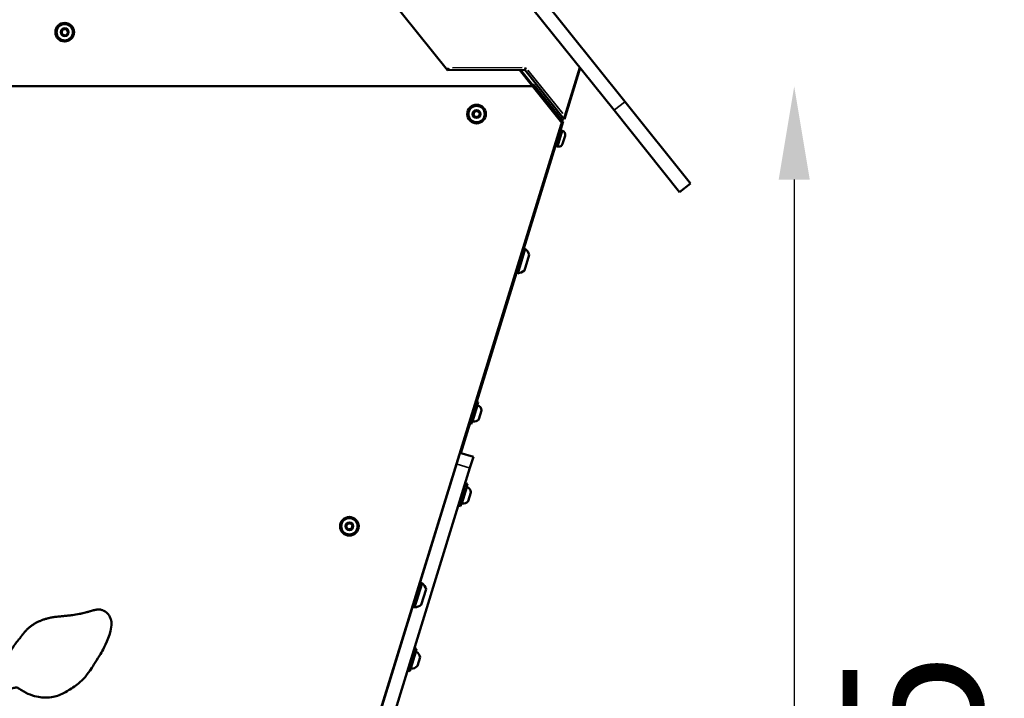
# Model space of a CAD drawing. Units: millimetres. Extents: x -346 to 8820, y 5 to 6678.
# Drawn here: x 2518 to 3362, y 4778 to 5360 of the extents above; entities that cross this region are included whole.
import ezdxf

# ---------------------------------------------------------------- set-up
doc = ezdxf.new("R2010")
doc.units = ezdxf.units.MM
doc.header["$MEASUREMENT"] = 0
doc.layers.add('Visible (ISO)', color=7, linetype='Continuous', lineweight=50)
doc.layers.add('Visible Narrow (ISO)', color=7, linetype='Continuous', lineweight=35)
doc.styles.get("Standard").update_dxf_attribs({"font": 'square721_bt_roman.ttf'})
doc.dimstyles.get("Standard").update_dxf_attribs({"dimtxt": 200, "dimasz": 100, "dimexe": 0.18, "dimexo": 0.0625, "dimgap": 40, "dimtad": 1, "dimdec": 0, "dimlfac": 0.1, "dimrnd": 5, "dimzin": 0, "dimdsep": 46, "dimtxsty": 'Standard', "dimcen": 0.09, "dimse1": 1, "dimse2": 1, "dimadec": 0, "dimazin": 0, "dimtfac": 1, "dimtdec": 0, "dimtofl": 0, "dimtmove": 0, "dimatfit": 3, "dimfxl": 1, "dimtolj": 1, "dimtzin": 0, "dimarcsym": 0})

# ---------------------------------------------------------------- blocks, each defined once
blk = doc.blocks.new('*D1')
at = {"color": 0, "lineweight": -2, "transparency": 16777216}
blk.add_line((101.24, 6404.58), (2993.22, 6404.58), dxfattribs=at)
at = {"color": 0, "transparency": 16777216}
for points in [[(101.24, 6421.24), (101.24, 6387.91), (1.24, 6404.58)], [(2993.22, 6421.24), (2993.22, 6387.91), (3093.22, 6404.58)]]:
    blk.add_solid(points, dxfattribs=at)
at = {"layer": 'Defpoints', "color": 0, "transparency": 16777216}
for p in [(3093.22, 6404.58), (3093.22, 5219.96), (1.24, 4060.78)]:
    blk.add_point(p, dxfattribs=at)
at = {"color": 0, "transparency": 16777216, "insert": (1547.23, 6547), "char_height": 200, "attachment_point": 5}
blk.add_mtext('\\A1;310', dxfattribs=at)
blk = doc.blocks.new('*D13')
at = {"color": 0, "lineweight": -2, "transparency": 16777216}
blk.add_line((3182.12, 5223.34), (3182.12, 4138.78), dxfattribs=at)
at = {"color": 0, "transparency": 16777216}
for points in [[(3168.78, 5223.34), (3195.45, 5223.34), (3182.12, 5303.34)], [(3168.78, 4138.78), (3195.45, 4138.78), (3182.12, 4058.78)]]:
    blk.add_solid(points, dxfattribs=at)
at = {"layer": 'Defpoints', "color": 0, "transparency": 16777216}
for p in [(2288.05, 5303.34), (2160.99, 4058.78), (3182.12, 4058.78)]:
    blk.add_point(p, dxfattribs=at)
at = {"color": 0, "transparency": 16777216, "insert": (3283.57, 4681.06), "char_height": 120, "attachment_point": 5, "rotation": 90}
blk.add_mtext('\\A1;125', dxfattribs=at)

msp = doc.modelspace()

# ---------------------------------------------------------------- linework, layer by layer
at = {"layer": 'Visible (ISO)'}
for p, q in [((2156.83, 6226.03), (2884.62, 5317.26)), ((2624.39, 5805.37), (3036.96, 5290.21)), ((3027.59, 5282.71), (2615.03, 5797.87)), ((2553.63, 5350.23), (2555.5, 5352.43)), ((2554.6, 5347.51), (2553.63, 5350.23)), ((2557.44, 5346.99), (2554.6, 5347.51)), ((2555.5, 5352.43), (2558.34, 5351.91)), ((2559.31, 5349.19), (2557.44, 5346.99)), ((2558.34, 5351.91), (2559.31, 5349.19)), ((2885.58, 5319.26), (2884.62, 5317.26)), ((2884.62, 5317.26), (2951.11, 5317.32)), ((2946.54, 5317.31), (2957.7, 5303.34)), ((2957.57, 5304.56), (2947.35, 5317.32)), ((2952.07, 5319.32), (2951.11, 5317.32)), ((2951.11, 5317.32), (2984.61, 5275.49)), ((2985.05, 5275.11), (2998.53, 5319.01)), ((2985.32, 5277.8), (2998.14, 5319.49)), ((2957.7, 5303.34), (1901.86, 5303.34)), ((2475.73, 5303.34), (2957.7, 5303.34)), ((2957.57, 5304.56), (2956.73, 5304.56)), ((2956.73, 5304.56), (2958.85, 5304.56)), ((2982.73, 5272), (2957.7, 5303.34)), ((2983.95, 5273.21), (2958.85, 5304.56)), ((3036.96, 5290.21), (3093.22, 5219.96)), ((2906.94, 5278.68), (2907.56, 5281.49)), ((2909.07, 5276.73), (2906.94, 5278.68)), ((2907.56, 5281.49), (2910.32, 5282.36)), ((2910.32, 5282.36), (2912.45, 5280.41)), ((2912.45, 5280.41), (2911.82, 5277.6)), ((3083.85, 5212.46), (3027.59, 5282.71)), ((2643.22, 4171.69), (2982.73, 5272)), ((2982.32, 5270.48), (2643.22, 4171.62)), ((2911.82, 5277.6), (2909.07, 5276.73)), ((2981.91, 5266.59), (2983.95, 5273.21)), ((2982.32, 5270.48), (2982.27, 5270.49)), ((2985.32, 5277.8), (2984.61, 5275.49)), ((2984.65, 5275.62), (2985.05, 5275.11)), ((2982.71, 5266.34), (2978, 5251.05)), ((2981.19, 5266.81), (2982.71, 5266.34)), ((2983.42, 5265.08), (2982.42, 5265.39)), ((2985.64, 5260.89), (2983.48, 5253.91)), ((2950.31, 5164.2), (2977.19, 5251.3)), ((2976.47, 5251.52), (2978, 5251.05)), ((2979.3, 5251.7), (2978.29, 5252.01)), ((3083.85, 5212.46), (3093.22, 5219.96)), ((2949.98, 5163.14), (2944.2, 5144.41)), ((2951.48, 5163.93), (2944.99, 5142.91)), ((2950.76, 5164.15), (2950.68, 5163.9)), ((2954.89, 5158.69), (2950.76, 5145.32)), ((2909.8, 5032.92), (2943.88, 5143.34)), ((2944.35, 5143.38), (2944.27, 5143.13)), ((2910.99, 5032.55), (2909.08, 5033.14)), ((2905.09, 5013.44), (2910.99, 5032.55)), ((2913.96, 5025.24), (2911.67, 5017.8)), ((2896.2, 4988.84), (2903.9, 5013.81)), ((2905.09, 5013.44), (2903.18, 5014.03)), ((2906.94, 4985.53), (2895.47, 4989.07)), ((2906.94, 4985.53), (2904.01, 4976.03)), ((2904.01, 4976.03), (2694.59, 4297.4)), ((2895.99, 4943.27), (2901.89, 4962.38)), ((2901.89, 4962.38), (2899.98, 4962.97)), ((2904.87, 4955.07), (2902.57, 4947.64)), ((2895.99, 4943.27), (2894.08, 4943.86)), ((2797.84, 4925.13), (2798.46, 4927.95)), ((2799.97, 4923.18), (2797.84, 4925.13)), ((2798.46, 4927.95), (2801.21, 4928.81)), ((2802.72, 4924.05), (2799.97, 4923.18)), ((2801.21, 4928.81), (2803.34, 4926.87)), ((2803.34, 4926.87), (2802.72, 4924.05)), ((2861.52, 4876.48), (2855.74, 4857.75)), ((2863.02, 4877.27), (2856.53, 4856.25)), ((2866.42, 4872.03), (2862.29, 4858.66)), ((2852.35, 4801.83), (2858.24, 4820.94)), ((2858.24, 4820.94), (2856.33, 4821.53)), ((2861.22, 4813.63), (2858.92, 4806.19)), ((2852.35, 4801.83), (2850.43, 4802.42))]:
    msp.add_line(p, q, dxfattribs=at)
for centre, radius in [((2556.47, 5349.71), 8), ((2556.47, 5349.71), 7), ((2909.69, 5279.54), 8), ((2909.69, 5279.54), 7), ((2800.59, 4926), 8), ((2800.59, 4926), 7)]:
    msp.add_circle(centre, radius, dxfattribs=at)
for centre, radius, start, end in [((2982.44, 5261.88), 3.35, 342.85, 72.85), ((2980.28, 5254.9), 3.35, 252.85, 342.85), ((2948.44, 5160.69), 0.75, 252.85, 342.85), ((2950.41, 5163.01), 1.2, 72.85, 162.85), ((2951.12, 5162.79), 1.2, 72.85, 162.85), ((2942.75, 5155.22), 12, 46.86636, 48.13476), ((2943.47, 5155), 12, 17.95409, 48.13476), ((2944.63, 5144.28), 1.2, 162.85, 252.85), ((2945.34, 5144.06), 1.2, 162.85, 252.85), ((2942.69, 5155.03), 12, 277.56524, 278.83364), ((2944.31, 5147.31), 0.75, 342.85, 72.85), ((2943.41, 5154.81), 12, 277.56524, 307.74591), ((2910.56, 5029.48), 0.5, 63.13344, 162.85), ((2908.11, 5024.63), 5.93, 7.99391, 63.13344), ((2913.49, 5025.39), 0.5, 342.85, 7.99391), ((2906.47, 5016.22), 0.5, 162.85, 262.56656), ((2907.17, 5021.61), 5.93, 262.56656, 317.70609), ((2911.19, 5017.95), 0.5, 317.70609, 342.85), ((2901.47, 4959.31), 0.5, 63.13344, 162.85), ((2899.01, 4954.46), 5.93, 7.99391, 63.13344), ((2904.39, 4955.22), 0.5, 342.85, 7.99391), ((2897.38, 4946.05), 0.5, 162.85, 262.56656), ((2898.08, 4951.44), 5.93, 262.56656, 317.70609), ((2902.1, 4947.78), 0.5, 317.70609, 342.85), ((2859.97, 4874.02), 0.75, 252.85, 342.85), ((2862.66, 4876.12), 1.2, 72.85, 162.85), ((2855.01, 4868.33), 12, 17.95409, 48.13476), ((2856.88, 4857.4), 1.2, 162.85, 252.85), ((2855.84, 4860.65), 0.75, 342.85, 72.85), ((2854.95, 4868.15), 12, 277.56524, 307.74591), ((2857.82, 4817.87), 0.5, 63.13344, 162.85), ((2855.36, 4813.02), 5.93, 7.99391, 63.13344), ((2860.74, 4813.78), 0.5, 342.85, 7.99391), ((2854.43, 4810), 5.93, 262.56656, 317.70609), ((2858.45, 4806.34), 0.5, 317.70609, 342.85), ((2853.73, 4804.61), 0.5, 162.85, 262.56656)]:
    msp.add_arc(centre, radius, start, end, dxfattribs=at)
for points, knots in [([(2583.38, 4854.42), (2583.34, 4854.41), (2583.3, 4854.41), (2583.25, 4854.4), (2583.18, 4854.39), (2583.1, 4854.38), (2583.03, 4854.37), (2582.69, 4854.32), (2582.36, 4854.26), (2582.02, 4854.19), (2581.7, 4854.12), (2581.38, 4854.05), (2581.06, 4853.97), (2580.74, 4853.9), (2580.43, 4853.82), (2580.12, 4853.73), (2579.81, 4853.65), (2579.5, 4853.56), (2579.2, 4853.47), (2578.89, 4853.38), (2578.57, 4853.29), (2578.26, 4853.2), (2577.77, 4853.05), (2577.28, 4852.9), (2576.78, 4852.76), (2576.44, 4852.66), (2576.1, 4852.56), (2575.76, 4852.46), (2575.29, 4852.33), (2574.81, 4852.2), (2574.34, 4852.07), (2573.53, 4851.85), (2572.73, 4851.65), (2571.92, 4851.46), (2571.01, 4851.24), (2570.09, 4851.04), (2569.18, 4850.85), (2567.14, 4850.44), (2565.08, 4850.1), (2563.01, 4849.83), (2562.4, 4849.76), (2561.8, 4849.68), (2561.19, 4849.61), (2560.55, 4849.54), (2559.91, 4849.47), (2559.27, 4849.41), (2558.61, 4849.34), (2557.95, 4849.27), (2557.29, 4849.21), (2556.1, 4849.09), (2554.9, 4848.98), (2553.7, 4848.86), (2553.04, 4848.79), (2552.39, 4848.73), (2551.73, 4848.66), (2551.09, 4848.59), (2550.44, 4848.52), (2549.8, 4848.44), (2549.18, 4848.37), (2548.55, 4848.29), (2547.93, 4848.21), (2547.34, 4848.13), (2546.75, 4848.04), (2546.16, 4847.94), (2545.08, 4847.77), (2544.01, 4847.56), (2542.94, 4847.32), (2541.98, 4847.1), (2541.02, 4846.85), (2540.07, 4846.57), (2539.2, 4846.3), (2538.33, 4846.01), (2537.48, 4845.69), (2537.07, 4845.53), (2536.67, 4845.38), (2536.26, 4845.21), (2536.07, 4845.13), (2535.87, 4845.05), (2535.68, 4844.97), (2535.35, 4844.83), (2535.02, 4844.69), (2534.7, 4844.54), (2533.9, 4844.18), (2533.11, 4843.81), (2532.34, 4843.41), (2531.94, 4843.2), (2531.54, 4842.99), (2531.15, 4842.77), (2530.86, 4842.61), (2530.56, 4842.44), (2530.27, 4842.27), (2529.47, 4841.79), (2528.68, 4841.28), (2527.92, 4840.74), (2527.13, 4840.18), (2526.36, 4839.57), (2525.63, 4838.93), (2524.91, 4838.3), (2524.22, 4837.63), (2523.57, 4836.94), (2522.95, 4836.29), (2522.36, 4835.62), (2521.79, 4834.94), (2521.26, 4834.31), (2520.74, 4833.67), (2520.24, 4833.02), (2520, 4832.72), (2519.77, 4832.42), (2519.54, 4832.12), (2519.33, 4831.84), (2519.12, 4831.57), (2518.91, 4831.3), (2518.75, 4831.1), (2518.6, 4830.9), (2518.44, 4830.7), (2518.03, 4830.17), (2517.62, 4829.64), (2517.2, 4829.11), (2516.72, 4828.51), (2516.25, 4827.9), (2515.77, 4827.3), (2515.39, 4826.81), (2515, 4826.31), (2514.62, 4825.81), (2514.15, 4825.2), (2513.69, 4824.58), (2513.24, 4823.96), (2512.59, 4823.05), (2511.97, 4822.12), (2511.38, 4821.17), (2511.1, 4820.72), (2510.82, 4820.26), (2510.55, 4819.81), (2510.42, 4819.58), (2510.29, 4819.36), (2510.17, 4819.13), (2510.04, 4818.9), (2509.91, 4818.68), (2509.79, 4818.45), (2509.27, 4817.5), (2508.77, 4816.54), (2508.31, 4815.56), (2507.87, 4814.6), (2507.45, 4813.63), (2507.07, 4812.64), (2506.9, 4812.19), (2506.74, 4811.73), (2506.59, 4811.26), (2506.49, 4810.97), (2506.4, 4810.67), (2506.31, 4810.37)], [206.673482, 206.673482, 206.673482, 206.673482, 206.807841, 206.807841, 206.807841, 207.032613, 207.032613, 207.032613, 208.056984, 208.056984, 208.056984, 209.045891, 209.045891, 209.045891, 210.013173, 210.013173, 210.013173, 210.972335, 210.972335, 210.972335, 211.943156, 211.943156, 211.943156, 213.488926, 213.488926, 213.488926, 214.54839, 214.54839, 214.54839, 216.031131, 216.031131, 216.031131, 218.524019, 218.524019, 218.524019, 221.331531, 221.331531, 221.331531, 227.583554, 227.583554, 227.583554, 229.420921, 229.420921, 229.420921, 231.351187, 231.351187, 231.351187, 233.335282, 233.335282, 233.335282, 236.946716, 236.946716, 236.946716, 238.92657, 238.92657, 238.92657, 240.869957, 240.869957, 240.869957, 242.751362, 242.751362, 242.751362, 244.543333, 244.543333, 244.543333, 247.824756, 247.824756, 247.824756, 250.79087, 250.79087, 250.79087, 253.530735, 253.530735, 253.530735, 254.835699, 254.835699, 254.835699, 255.472426, 255.472426, 255.472426, 256.540838, 256.540838, 256.540838, 259.156814, 259.156814, 259.156814, 260.503438, 260.503438, 260.503438, 261.515739, 261.515739, 261.515739, 264.322152, 264.322152, 264.322152, 267.242206, 267.242206, 267.242206, 270.114201, 270.114201, 270.114201, 272.790911, 272.790911, 272.790911, 275.258361, 275.258361, 275.258361, 276.402696, 276.402696, 276.402696, 277.43283, 277.43283, 277.43283, 278.195537, 278.195537, 278.195537, 280.208393, 280.208393, 280.208393, 282.517565, 282.517565, 282.517565, 284.395229, 284.395229, 284.395229, 286.708458, 286.708458, 286.708458, 290.063206, 290.063206, 290.063206, 291.655742, 291.655742, 291.655742, 292.435885, 292.435885, 292.435885, 293.216074, 293.216074, 293.216074, 296.456898, 296.456898, 296.456898, 299.630792, 299.630792, 299.630792, 301.094454, 301.094454, 301.094454, 302.03264, 302.03264, 302.03264, 302.03264]), ([(2509.35, 4786.52), (2510.44, 4786.75), (2511.61, 4787.02), (2513.68, 4787.58), (2513.84, 4787.65), (2514.56, 4787.78), (2515.01, 4787.78), (2516.06, 4787.56), (2516.47, 4787.3), (2517.2, 4786.83), (2518.25, 4786.15), (2520.16, 4784.95), (2521.48, 4784.13), (2528.18, 4780.61), (2533.35, 4779.59), (2539.95, 4778.9), (2543.85, 4778.91), (2551.12, 4780.82), (2554.33, 4782.18), (2561.33, 4786.31), (2565.74, 4789.21), (2572.34, 4794.49), (2575.41, 4798.09), (2581.76, 4807.65), (2585.89, 4814.25), (2589.33, 4820.21), (2593.53, 4827.52), (2596.06, 4838.01), (2596.64, 4840.91), (2596.53, 4844.41), (2596.18, 4845.98), (2595.02, 4848.7), (2594.15, 4850.2), (2591.74, 4852.56), (2590.5, 4853.38), (2588.23, 4854.29), (2587.27, 4854.52), (2585.32, 4854.69), (2584.34, 4854.63), (2583.38, 4854.42)], [6.669794, 6.669794, 6.669794, 6.669794, 7.183972, 7.183972, 7.541214, 7.541214, 8.100297, 8.100297, 8.892514, 8.892514, 9.343004, 9.343004, 10.312935, 10.312935, 13.982119, 13.982119, 17.449119, 17.449119, 19.92466, 19.92466, 21.59385, 21.59385, 24.23644, 24.23644, 25.507775, 25.507775, 26.362828, 26.362828, 26.549341, 26.549341, 26.702079, 26.702079, 26.835182, 26.835182, 26.937897, 26.937897, 27.006372, 27.006372, 27.075062, 27.075062, 27.075062, 27.075062])]:
    msp.add_open_spline(points, degree=3, knots=knots, dxfattribs=at)
at = {"layer": 'Visible Narrow (ISO)'}
for p, q in [((2948.75, 5319.32), (2888.91, 5319.26)), ((2983.66, 5279.88), (2953.74, 5317.24)), ((3036.49, 5289.84), (3028.06, 5283.09)), ((2979.32, 5251.78), (2983.4, 5264.99)), ((2910.76, 5029.84), (2906.43, 5015.81)), ((2911.58, 5017.66), (2913.97, 5025.41)), ((2893.12, 4979.39), (2903.44, 4976.21)), ((2901.67, 4959.67), (2897.34, 4945.65)), ((2902.48, 4947.5), (2904.87, 4955.24)), ((2858.02, 4818.22), (2853.69, 4804.2)), ((2858.83, 4806.05), (2861.22, 4813.8))]:
    msp.add_line(p, q, dxfattribs=at)
for centre in [(2556.47, 5349.71), (2909.69, 5279.54), (2800.59, 4926)]:
    msp.add_circle(centre, 3.65, dxfattribs=at)

# ---------------------------------------------------------------- dimensions: what is measured, and where the dimension line sits
dim = msp.add_linear_dim(base=(3093.22, 6404.58), p1=(1.24, 4060.78), p2=(3093.22, 5219.96), dimstyle='Standard')
dim.commit()
dim.dimension.update_dxf_attribs({"geometry": '*D1', "text_midpoint": (1547.23, 6547)})
dim = msp.add_linear_dim(base=(3182.12, 4058.78), p1=(2288.05, 5303.34), p2=(2160.99, 4058.78), angle=90, dimstyle='Standard', override={"dimtxt": 120, "dimasz": 80, "dimtad": 4})
dim.commit()
dim.dimension.update_dxf_attribs({"geometry": '*D13', "text_midpoint": (3283.57, 4681.06)})

doc.saveas('drawing.dxf')
